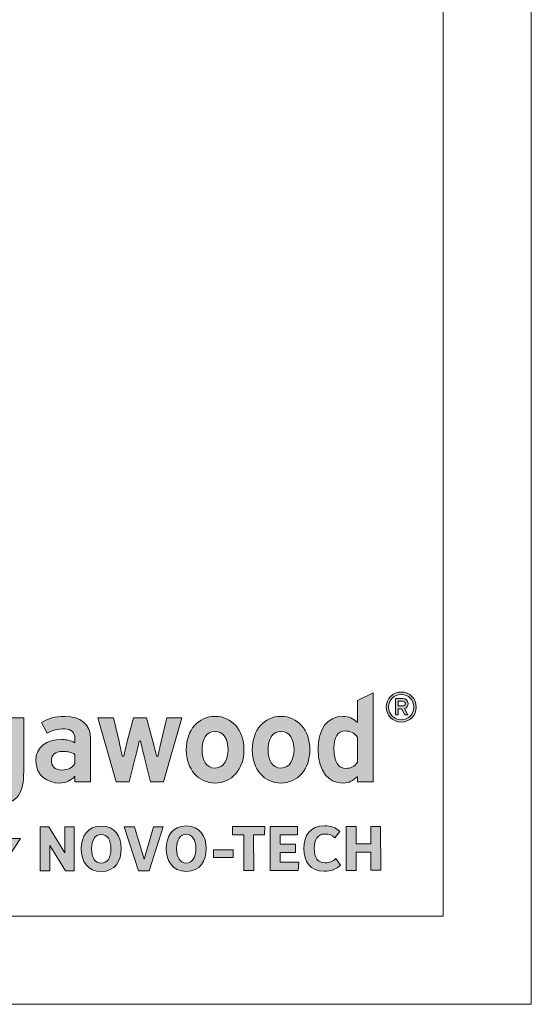
# Model space of a CAD drawing. Extents: x 330 to 1590, y 95 to 986.
# Drawn here: x 1504 to 1590, y 95 to 262 of the extents above; entities that cross this region are included whole.
import ezdxf

# ---------------------------------------------------------------- set-up
doc = ezdxf.new("R2010")
doc.units = 0
doc.header["$MEASUREMENT"] = 0
doc.layers.get('0').update_dxf_attribs({"lineweight": 0})

# ---------------------------------------------------------------- blocks, each defined once
blk = doc.blocks.new('Block_14')
at = {"transparency": 33554687}
h = blk.add_hatch(color=7, dxfattribs=at)
h.dxf.hatch_style = 2
edge = h.paths.add_edge_path()
edge.add_spline(control_points=[(1493.8, 118.88), (1494.47, 118.88), (1494.96, 119.36), (1495.27, 120.44), (1495.59, 121.56), (1495.3, 121.94), (1494.76, 121.94), (1494.42, 121.94), (1494.06, 121.8), (1493.76, 121.62), (1493.76, 121.62), (1493.06, 119.18), (1493.06, 119.18), (1493.25, 119), (1493.49, 118.88), (1493.8, 118.88)], knot_values=[0, 0, 0, 0, 1, 1, 1, 2, 2, 2, 3, 3, 3, 4, 4, 4, 5, 5, 5, 5], degree=3, periodic=0)
edge = h.paths.add_edge_path()
edge.add_spline(control_points=[(1493.29, 125.54), (1493.29, 125.54), (1494.91, 125.66), (1494.91, 125.66), (1494.91, 125.66), (1494.1, 122.81), (1494.1, 122.81), (1494.46, 123.07), (1495, 123.29), (1495.49, 123.29), (1496.89, 123.3), (1497.43, 122.17), (1496.93, 120.44), (1496.49, 118.88), (1495.29, 117.53), (1493.74, 117.53), (1493.19, 117.53), (1492.79, 117.79), (1492.59, 118.13), (1492.59, 118.13), (1492.55, 118.13), (1492.55, 118.13), (1492.55, 118.13), (1492.3, 117.65), (1492.3, 117.65), (1492.3, 117.65), (1491.04, 117.65), (1491.04, 117.65), (1491.04, 117.65), (1493.29, 125.54), (1493.29, 125.54)], knot_values=[0, 0, 0, 0, 1, 1, 1, 2, 2, 2, 3, 3, 3, 4, 4, 4, 5, 5, 5, 6, 6, 6, 7, 7, 7, 8, 8, 8, 9, 9, 9, 10, 10, 10, 10], degree=3, periodic=0)
h = blk.add_hatch(color=7, dxfattribs=at)
h.dxf.hatch_style = 2
edge = h.paths.add_edge_path()
edge.add_spline(control_points=[(1497.26, 116.75), (1497.65, 116.75), (1497.96, 116.95), (1498.27, 117.42), (1498.27, 117.42), (1498.71, 118.11), (1498.71, 118.11), (1498.71, 118.11), (1498.22, 123.17), (1498.22, 123.17), (1498.22, 123.17), (1499.88, 123.18), (1499.88, 123.18), (1499.88, 123.18), (1500.04, 119.82), (1500.04, 119.82), (1500.04, 119.82), (1502.06, 123.18), (1502.06, 123.18), (1502.06, 123.18), (1503.68, 123.18), (1503.68, 123.18), (1503.68, 123.18), (1499.53, 116.92), (1499.53, 116.92), (1499.15, 116.33), (1498.37, 115.4), (1497.01, 115.4), (1496.68, 115.4), (1496.25, 115.48), (1496.02, 115.59), (1496.02, 115.59), (1496.61, 116.86), (1496.61, 116.86), (1496.78, 116.79), (1496.97, 116.75), (1497.26, 116.75)], knot_values=[0, 0, 0, 0, 1, 1, 1, 2, 2, 2, 3, 3, 3, 4, 4, 4, 5, 5, 5, 6, 6, 6, 7, 7, 7, 8, 8, 8, 9, 9, 9, 10, 10, 10, 11, 11, 11, 12, 12, 12, 12], degree=3, periodic=0)
for points, knots in [([(1493.29, 125.54), (1493.29, 125.54), (1494.91, 125.66), (1494.91, 125.66), (1494.91, 125.66), (1494.1, 122.81), (1494.1, 122.81), (1494.46, 123.07), (1495, 123.29), (1495.49, 123.29), (1496.89, 123.3), (1497.43, 122.17), (1496.93, 120.44), (1496.49, 118.88), (1495.29, 117.53), (1493.74, 117.53), (1493.19, 117.53), (1492.79, 117.79), (1492.59, 118.13), (1492.59, 118.13), (1492.55, 118.13), (1492.55, 118.13), (1492.55, 118.13), (1492.3, 117.65), (1492.3, 117.65), (1492.3, 117.65), (1491.04, 117.65), (1491.04, 117.65), (1491.04, 117.65), (1493.29, 125.54), (1493.29, 125.54)], [0, 0, 0, 0, 1, 1, 1, 2, 2, 2, 3, 3, 3, 4, 4, 4, 5, 5, 5, 6, 6, 6, 7, 7, 7, 8, 8, 8, 9, 9, 9, 10, 10, 10, 10]), ([(1497.26, 116.75), (1497.65, 116.75), (1497.96, 116.95), (1498.27, 117.42), (1498.27, 117.42), (1498.71, 118.11), (1498.71, 118.11), (1498.71, 118.11), (1498.22, 123.17), (1498.22, 123.17), (1498.22, 123.17), (1499.88, 123.18), (1499.88, 123.18), (1499.88, 123.18), (1500.04, 119.82), (1500.04, 119.82), (1500.04, 119.82), (1502.06, 123.18), (1502.06, 123.18), (1502.06, 123.18), (1503.68, 123.18), (1503.68, 123.18), (1503.68, 123.18), (1499.53, 116.92), (1499.53, 116.92), (1499.15, 116.33), (1498.37, 115.4), (1497.01, 115.4), (1496.68, 115.4), (1496.25, 115.48), (1496.02, 115.59), (1496.02, 115.59), (1496.61, 116.86), (1496.61, 116.86), (1496.78, 116.79), (1496.97, 116.75), (1497.26, 116.75)], [0, 0, 0, 0, 1, 1, 1, 2, 2, 2, 3, 3, 3, 4, 4, 4, 5, 5, 5, 6, 6, 6, 7, 7, 7, 8, 8, 8, 9, 9, 9, 10, 10, 10, 11, 11, 11, 12, 12, 12, 12]), ([(1493.8, 118.88), (1494.47, 118.88), (1494.96, 119.36), (1495.27, 120.44), (1495.59, 121.56), (1495.3, 121.94), (1494.76, 121.94), (1494.42, 121.94), (1494.06, 121.8), (1493.76, 121.62), (1493.76, 121.62), (1493.06, 119.18), (1493.06, 119.18), (1493.25, 119), (1493.49, 118.88), (1493.8, 118.88)], [0, 0, 0, 0, 1, 1, 1, 2, 2, 2, 3, 3, 3, 4, 4, 4, 5, 5, 5, 5])]:
    blk.add_open_spline(points, degree=3, knots=knots)
blk = doc.blocks.new('Block_15')
at = {"transparency": 33554687}
h = blk.add_hatch(color=7, dxfattribs=at)
h.dxf.hatch_style = 2
edge = h.paths.add_edge_path()
edge.add_spline(control_points=[(1507, 125.13), (1507, 125.13), (1508.46, 125.13), (1508.46, 125.13), (1508.46, 125.13), (1511.18, 120.72), (1511.18, 120.72), (1511.18, 120.72), (1511.17, 125.14), (1511.17, 125.14), (1511.17, 125.14), (1512.78, 125.14), (1512.78, 125.14), (1512.78, 125.14), (1512.79, 117.68), (1512.79, 117.68), (1512.79, 117.68), (1511.33, 117.68), (1511.33, 117.68), (1511.33, 117.68), (1508.62, 121.98), (1508.62, 121.98), (1508.62, 121.98), (1508.62, 117.67), (1508.62, 117.67), (1508.62, 117.67), (1507.02, 117.67), (1507.02, 117.67), (1507.02, 117.67), (1507, 125.13), (1507, 125.13)], knot_values=[0, 0, 0, 0, 1, 1, 1, 2, 2, 2, 3, 3, 3, 4, 4, 4, 5, 5, 5, 6, 6, 6, 7, 7, 7, 8, 8, 8, 9, 9, 9, 10, 10, 10, 10], degree=3, periodic=0)
h = blk.add_hatch(color=7, dxfattribs=at)
h.dxf.hatch_style = 2
edge = h.paths.add_edge_path()
edge.add_spline(control_points=[(1519.03, 121.42), (1519.03, 122.95), (1518.41, 123.86), (1517.38, 123.86), (1516.36, 123.86), (1515.74, 122.94), (1515.75, 121.42), (1515.75, 119.89), (1516.37, 118.97), (1517.39, 118.97), (1518.41, 118.97), (1519.03, 119.89), (1519.03, 121.42)], knot_values=[0, 0, 0, 0, 1, 1, 1, 2, 2, 2, 3, 3, 3, 4, 4, 4, 4], degree=3, periodic=0)
edge = h.paths.add_edge_path()
edge.add_spline(control_points=[(1517.38, 125.27), (1519.76, 125.28), (1520.78, 123.5), (1520.79, 121.42), (1520.79, 119.37), (1519.77, 117.57), (1517.39, 117.56), (1515.02, 117.56), (1513.99, 119.36), (1513.99, 121.41), (1513.99, 123.49), (1515.01, 125.27), (1517.38, 125.27)], knot_values=[0, 0, 0, 0, 1, 1, 1, 2, 2, 2, 3, 3, 3, 4, 4, 4, 4], degree=3, periodic=0)
h = blk.add_hatch(color=7, dxfattribs=at)
h.dxf.hatch_style = 2
edge = h.paths.add_edge_path()
edge.add_spline(control_points=[(1521.29, 125.16), (1521.29, 125.16), (1523.04, 125.16), (1523.04, 125.16), (1523.04, 125.16), (1524.69, 119.65), (1524.69, 119.65), (1524.69, 119.65), (1526.24, 125.16), (1526.24, 125.16), (1526.24, 125.16), (1527.91, 125.17), (1527.91, 125.17), (1527.91, 125.17), (1525.53, 117.7), (1525.53, 117.7), (1525.53, 117.7), (1523.72, 117.7), (1523.72, 117.7), (1523.72, 117.7), (1521.29, 125.16), (1521.29, 125.16)], knot_values=[0, 0, 0, 0, 1, 1, 1, 2, 2, 2, 3, 3, 3, 4, 4, 4, 5, 5, 5, 6, 6, 6, 7, 7, 7, 7], degree=3, periodic=0)
h = blk.add_hatch(color=7, dxfattribs=at)
h.dxf.hatch_style = 2
edge = h.paths.add_edge_path()
edge.add_spline(control_points=[(1533.47, 121.45), (1533.47, 122.97), (1532.85, 123.89), (1531.83, 123.89), (1530.8, 123.89), (1530.19, 122.97), (1530.19, 121.44), (1530.19, 119.91), (1530.81, 119), (1531.83, 119), (1532.86, 119), (1533.47, 119.92), (1533.47, 121.45)], knot_values=[0, 0, 0, 0, 1, 1, 1, 2, 2, 2, 3, 3, 3, 4, 4, 4, 4], degree=3, periodic=0)
edge = h.paths.add_edge_path()
edge.add_spline(control_points=[(1531.82, 125.3), (1534.2, 125.3), (1535.22, 123.53), (1535.23, 121.45), (1535.23, 119.39), (1534.21, 117.59), (1531.84, 117.59), (1529.46, 117.58), (1528.44, 119.38), (1528.43, 121.44), (1528.43, 123.51), (1529.45, 125.3), (1531.82, 125.3)], knot_values=[0, 0, 0, 0, 1, 1, 1, 2, 2, 2, 3, 3, 3, 4, 4, 4, 4], degree=3, periodic=0)
h = blk.add_hatch(color=7, dxfattribs=at)
h.dxf.hatch_style = 2
edge = h.paths.add_edge_path()
edge.add_spline(control_points=[(1541.62, 123.78), (1541.62, 123.78), (1539.68, 123.78), (1539.68, 123.78), (1539.68, 123.78), (1539.68, 125.19), (1539.68, 125.19), (1539.68, 125.19), (1545.22, 125.2), (1545.22, 125.2), (1545.22, 125.2), (1545.12, 123.79), (1545.12, 123.79), (1545.12, 123.79), (1543.29, 123.78), (1543.29, 123.78), (1543.29, 123.78), (1543.3, 117.73), (1543.3, 117.73), (1543.3, 117.73), (1541.63, 117.73), (1541.63, 117.73), (1541.63, 117.73), (1541.62, 123.78), (1541.62, 123.78)], knot_values=[0, 0, 0, 0, 1, 1, 1, 2, 2, 2, 3, 3, 3, 4, 4, 4, 5, 5, 5, 6, 6, 6, 7, 7, 7, 8, 8, 8, 8], degree=3, periodic=0)
h = blk.add_hatch(color=7, dxfattribs=at)
h.dxf.hatch_style = 2
edge = h.paths.add_edge_path()
edge.add_spline(control_points=[(1546.1, 125.2), (1546.1, 125.2), (1550.75, 125.21), (1550.75, 125.21), (1550.75, 125.21), (1550.76, 123.79), (1550.76, 123.79), (1550.76, 123.79), (1547.78, 123.79), (1547.78, 123.79), (1547.78, 123.79), (1547.79, 122.19), (1547.79, 122.19), (1547.79, 122.19), (1550.4, 122.2), (1550.4, 122.2), (1550.4, 122.2), (1550.41, 120.81), (1550.41, 120.81), (1550.41, 120.81), (1547.79, 120.81), (1547.79, 120.81), (1547.79, 120.81), (1547.79, 119.15), (1547.79, 119.15), (1547.79, 119.15), (1550.95, 119.16), (1550.95, 119.16), (1550.95, 119.16), (1550.85, 117.75), (1550.85, 117.75), (1550.85, 117.75), (1546.12, 117.74), (1546.12, 117.74), (1546.12, 117.74), (1546.1, 125.2), (1546.1, 125.2)], knot_values=[0, 0, 0, 0, 1, 1, 1, 2, 2, 2, 3, 3, 3, 4, 4, 4, 5, 5, 5, 6, 6, 6, 7, 7, 7, 8, 8, 8, 9, 9, 9, 10, 10, 10, 11, 11, 11, 12, 12, 12, 12], degree=3, periodic=0)
h = blk.add_hatch(color=7, dxfattribs=at)
h.dxf.hatch_style = 2
edge = h.paths.add_edge_path()
edge.add_spline(control_points=[(1555.36, 125.34), (1556.39, 125.34), (1557.25, 125.01), (1557.94, 124.37), (1557.94, 124.37), (1557.11, 123.3), (1557.11, 123.3), (1556.61, 123.72), (1556.12, 123.93), (1555.46, 123.93), (1554.22, 123.93), (1553.59, 123.08), (1553.6, 121.48), (1553.6, 119.89), (1554.19, 119.04), (1555.46, 119.04), (1556.17, 119.04), (1556.75, 119.29), (1557.27, 119.75), (1557.27, 119.75), (1558.07, 118.65), (1558.07, 118.65), (1557.31, 117.92), (1556.39, 117.63), (1555.29, 117.63), (1552.88, 117.62), (1551.84, 119.23), (1551.84, 121.47), (1551.84, 123.67), (1552.9, 125.34), (1555.36, 125.34)], knot_values=[0, 0, 0, 0, 1, 1, 1, 2, 2, 2, 3, 3, 3, 4, 4, 4, 5, 5, 5, 6, 6, 6, 7, 7, 7, 8, 8, 8, 9, 9, 9, 10, 10, 10, 10], degree=3, periodic=0)
h = blk.add_hatch(color=7, dxfattribs=at)
h.dxf.hatch_style = 2
edge = h.paths.add_edge_path()
edge.add_spline(control_points=[(1559.03, 125.22), (1559.03, 125.22), (1560.71, 125.22), (1560.71, 125.22), (1560.71, 125.22), (1560.71, 122.27), (1560.71, 122.27), (1560.71, 122.27), (1563.2, 122.28), (1563.2, 122.28), (1563.2, 122.28), (1563.2, 125.23), (1563.2, 125.23), (1563.2, 125.23), (1564.87, 125.23), (1564.87, 125.23), (1564.87, 125.23), (1564.89, 117.77), (1564.89, 117.77), (1564.89, 117.77), (1563.21, 117.77), (1563.21, 117.77), (1563.21, 117.77), (1563.21, 120.87), (1563.21, 120.87), (1563.21, 120.87), (1560.71, 120.86), (1560.71, 120.86), (1560.71, 120.86), (1560.72, 117.76), (1560.72, 117.76), (1560.72, 117.76), (1559.04, 117.76), (1559.04, 117.76), (1559.04, 117.76), (1559.03, 125.22), (1559.03, 125.22)], knot_values=[0, 0, 0, 0, 1, 1, 1, 2, 2, 2, 3, 3, 3, 4, 4, 4, 5, 5, 5, 6, 6, 6, 7, 7, 7, 8, 8, 8, 9, 9, 9, 10, 10, 10, 11, 11, 11, 12, 12, 12, 12], degree=3, periodic=0)
h = blk.add_hatch(color=7, dxfattribs=at)
h.dxf.hatch_style = 2
edge = h.paths.add_edge_path()
edge.add_spline(control_points=[(1536.48, 121.27), (1536.48, 121.27), (1539.83, 121.27), (1539.83, 121.27), (1539.83, 121.27), (1539.83, 119.95), (1539.83, 119.95), (1539.83, 119.95), (1536.48, 119.95), (1536.48, 119.95), (1536.48, 119.95), (1536.48, 121.27), (1536.48, 121.27)], knot_values=[0, 0, 0, 0, 1, 1, 1, 2, 2, 2, 3, 3, 3, 4, 4, 4, 4], degree=3, periodic=0)
for points, knots in [([(1507, 125.13), (1507, 125.13), (1508.46, 125.13), (1508.46, 125.13), (1508.46, 125.13), (1511.18, 120.72), (1511.18, 120.72), (1511.18, 120.72), (1511.17, 125.14), (1511.17, 125.14), (1511.17, 125.14), (1512.78, 125.14), (1512.78, 125.14), (1512.78, 125.14), (1512.79, 117.68), (1512.79, 117.68), (1512.79, 117.68), (1511.33, 117.68), (1511.33, 117.68), (1511.33, 117.68), (1508.62, 121.98), (1508.62, 121.98), (1508.62, 121.98), (1508.62, 117.67), (1508.62, 117.67), (1508.62, 117.67), (1507.02, 117.67), (1507.02, 117.67), (1507.02, 117.67), (1507, 125.13), (1507, 125.13)], [0, 0, 0, 0, 1, 1, 1, 2, 2, 2, 3, 3, 3, 4, 4, 4, 5, 5, 5, 6, 6, 6, 7, 7, 7, 8, 8, 8, 9, 9, 9, 10, 10, 10, 10]), ([(1517.38, 125.27), (1519.76, 125.28), (1520.78, 123.5), (1520.79, 121.42), (1520.79, 119.37), (1519.77, 117.57), (1517.39, 117.56), (1515.02, 117.56), (1513.99, 119.36), (1513.99, 121.41), (1513.99, 123.49), (1515.01, 125.27), (1517.38, 125.27)], [0, 0, 0, 0, 1, 1, 1, 2, 2, 2, 3, 3, 3, 4, 4, 4, 4]), ([(1519.03, 121.42), (1519.03, 122.95), (1518.41, 123.86), (1517.38, 123.86), (1516.36, 123.86), (1515.74, 122.94), (1515.75, 121.42), (1515.75, 119.89), (1516.37, 118.97), (1517.39, 118.97), (1518.41, 118.97), (1519.03, 119.89), (1519.03, 121.42)], [0, 0, 0, 0, 1, 1, 1, 2, 2, 2, 3, 3, 3, 4, 4, 4, 4]), ([(1521.29, 125.16), (1521.29, 125.16), (1523.04, 125.16), (1523.04, 125.16), (1523.04, 125.16), (1524.69, 119.65), (1524.69, 119.65), (1524.69, 119.65), (1526.24, 125.16), (1526.24, 125.16), (1526.24, 125.16), (1527.91, 125.17), (1527.91, 125.17), (1527.91, 125.17), (1525.53, 117.7), (1525.53, 117.7), (1525.53, 117.7), (1523.72, 117.7), (1523.72, 117.7), (1523.72, 117.7), (1521.29, 125.16), (1521.29, 125.16)], [0, 0, 0, 0, 1, 1, 1, 2, 2, 2, 3, 3, 3, 4, 4, 4, 5, 5, 5, 6, 6, 6, 7, 7, 7, 7]), ([(1531.82, 125.3), (1534.2, 125.3), (1535.22, 123.53), (1535.23, 121.45), (1535.23, 119.39), (1534.21, 117.59), (1531.84, 117.59), (1529.46, 117.58), (1528.44, 119.38), (1528.43, 121.44), (1528.43, 123.51), (1529.45, 125.3), (1531.82, 125.3)], [0, 0, 0, 0, 1, 1, 1, 2, 2, 2, 3, 3, 3, 4, 4, 4, 4]), ([(1533.47, 121.45), (1533.47, 122.97), (1532.85, 123.89), (1531.83, 123.89), (1530.8, 123.89), (1530.19, 122.97), (1530.19, 121.44), (1530.19, 119.91), (1530.81, 119), (1531.83, 119), (1532.86, 119), (1533.47, 119.92), (1533.47, 121.45)], [0, 0, 0, 0, 1, 1, 1, 2, 2, 2, 3, 3, 3, 4, 4, 4, 4]), ([(1541.62, 123.78), (1541.62, 123.78), (1539.68, 123.78), (1539.68, 123.78), (1539.68, 123.78), (1539.68, 125.19), (1539.68, 125.19), (1539.68, 125.19), (1545.22, 125.2), (1545.22, 125.2), (1545.22, 125.2), (1545.12, 123.79), (1545.12, 123.79), (1545.12, 123.79), (1543.29, 123.78), (1543.29, 123.78), (1543.29, 123.78), (1543.3, 117.73), (1543.3, 117.73), (1543.3, 117.73), (1541.63, 117.73), (1541.63, 117.73), (1541.63, 117.73), (1541.62, 123.78), (1541.62, 123.78)], [0, 0, 0, 0, 1, 1, 1, 2, 2, 2, 3, 3, 3, 4, 4, 4, 5, 5, 5, 6, 6, 6, 7, 7, 7, 8, 8, 8, 8]), ([(1546.1, 125.2), (1546.1, 125.2), (1550.75, 125.21), (1550.75, 125.21), (1550.75, 125.21), (1550.76, 123.79), (1550.76, 123.79), (1550.76, 123.79), (1547.78, 123.79), (1547.78, 123.79), (1547.78, 123.79), (1547.79, 122.19), (1547.79, 122.19), (1547.79, 122.19), (1550.4, 122.2), (1550.4, 122.2), (1550.4, 122.2), (1550.41, 120.81), (1550.41, 120.81), (1550.41, 120.81), (1547.79, 120.81), (1547.79, 120.81), (1547.79, 120.81), (1547.79, 119.15), (1547.79, 119.15), (1547.79, 119.15), (1550.95, 119.16), (1550.95, 119.16), (1550.95, 119.16), (1550.85, 117.75), (1550.85, 117.75), (1550.85, 117.75), (1546.12, 117.74), (1546.12, 117.74), (1546.12, 117.74), (1546.1, 125.2), (1546.1, 125.2)], [0, 0, 0, 0, 1, 1, 1, 2, 2, 2, 3, 3, 3, 4, 4, 4, 5, 5, 5, 6, 6, 6, 7, 7, 7, 8, 8, 8, 9, 9, 9, 10, 10, 10, 11, 11, 11, 12, 12, 12, 12]), ([(1555.36, 125.34), (1556.39, 125.34), (1557.25, 125.01), (1557.94, 124.37), (1557.94, 124.37), (1557.11, 123.3), (1557.11, 123.3), (1556.61, 123.72), (1556.12, 123.93), (1555.46, 123.93), (1554.22, 123.93), (1553.59, 123.08), (1553.6, 121.48), (1553.6, 119.89), (1554.19, 119.04), (1555.46, 119.04), (1556.17, 119.04), (1556.75, 119.29), (1557.27, 119.75), (1557.27, 119.75), (1558.07, 118.65), (1558.07, 118.65), (1557.31, 117.92), (1556.39, 117.63), (1555.29, 117.63), (1552.88, 117.62), (1551.84, 119.23), (1551.84, 121.47), (1551.84, 123.67), (1552.9, 125.34), (1555.36, 125.34)], [0, 0, 0, 0, 1, 1, 1, 2, 2, 2, 3, 3, 3, 4, 4, 4, 5, 5, 5, 6, 6, 6, 7, 7, 7, 8, 8, 8, 9, 9, 9, 10, 10, 10, 10]), ([(1559.03, 125.22), (1559.03, 125.22), (1560.71, 125.22), (1560.71, 125.22), (1560.71, 125.22), (1560.71, 122.27), (1560.71, 122.27), (1560.71, 122.27), (1563.2, 122.28), (1563.2, 122.28), (1563.2, 122.28), (1563.2, 125.23), (1563.2, 125.23), (1563.2, 125.23), (1564.87, 125.23), (1564.87, 125.23), (1564.87, 125.23), (1564.89, 117.77), (1564.89, 117.77), (1564.89, 117.77), (1563.21, 117.77), (1563.21, 117.77), (1563.21, 117.77), (1563.21, 120.87), (1563.21, 120.87), (1563.21, 120.87), (1560.71, 120.86), (1560.71, 120.86), (1560.71, 120.86), (1560.72, 117.76), (1560.72, 117.76), (1560.72, 117.76), (1559.04, 117.76), (1559.04, 117.76), (1559.04, 117.76), (1559.03, 125.22), (1559.03, 125.22)], [0, 0, 0, 0, 1, 1, 1, 2, 2, 2, 3, 3, 3, 4, 4, 4, 5, 5, 5, 6, 6, 6, 7, 7, 7, 8, 8, 8, 9, 9, 9, 10, 10, 10, 11, 11, 11, 12, 12, 12, 12]), ([(1536.48, 121.27), (1536.48, 121.27), (1539.83, 121.27), (1539.83, 121.27), (1539.83, 121.27), (1539.83, 119.95), (1539.83, 119.95), (1539.83, 119.95), (1536.48, 119.95), (1536.48, 119.95), (1536.48, 119.95), (1536.48, 121.27), (1536.48, 121.27)], [0, 0, 0, 0, 1, 1, 1, 2, 2, 2, 3, 3, 3, 4, 4, 4, 4])]:
    blk.add_open_spline(points, degree=3, knots=knots)
blk = doc.blocks.new('Block_13')
at = {"transparency": 33554687}
h = blk.add_hatch(color=7, dxfattribs=at)
edge = h.paths.add_edge_path()
edge.add_spline(control_points=[(1563.59, 147.94), (1563.59, 147.94), (1560.94, 146.61), (1560.94, 146.61), (1560.94, 146.61), (1560.94, 142.88), (1560.94, 142.88), (1560.21, 143.55), (1559.48, 143.93), (1558.45, 143.93), (1555.8, 143.93), (1554.26, 141.7), (1554.26, 138.4), (1554.26, 134.29), (1556.17, 132.6), (1558.45, 132.6), (1559.53, 132.6), (1560.18, 133.02), (1560.94, 133.7), (1560.94, 133.7), (1560.94, 132.83), (1560.94, 132.83), (1560.94, 132.83), (1563.59, 132.83), (1563.59, 132.83), (1563.59, 132.83), (1563.59, 147.94), (1563.59, 147.94), (1563.59, 147.94), (1563.59, 147.94), (1563.59, 147.94), (1563.59, 147.94), (1563.59, 147.94), (1563.59, 147.94)], knot_values=[0, 0, 0, 0, 1, 1, 1, 2, 2, 2, 3, 3, 3, 4, 4, 4, 5, 5, 5, 6, 6, 6, 7, 7, 7, 8, 8, 8, 9, 9, 9, 10, 10, 10, 11, 11, 11, 11], degree=3, periodic=0)
edge = h.paths.add_edge_path()
edge.add_spline(control_points=[(1559, 135.08), (1557.73, 135.08), (1556.95, 136.16), (1556.95, 138.46), (1556.95, 140.34), (1557.57, 141.45), (1558.83, 141.45), (1559.71, 141.45), (1560.43, 141.11), (1560.94, 140.4), (1560.94, 140.4), (1560.94, 136.1), (1560.94, 136.1), (1560.42, 135.42), (1559.91, 135.08), (1559, 135.08), (1559, 135.08), (1559, 135.08), (1559, 135.08), (1559, 135.08), (1559, 135.08), (1559, 135.08)], knot_values=[0, 0, 0, 0, 1, 1, 1, 2, 2, 2, 3, 3, 3, 4, 4, 4, 5, 5, 5, 6, 6, 6, 7, 7, 7, 7], degree=3, periodic=0)
h = blk.add_hatch(color=7, dxfattribs=at)
edge = h.paths.add_edge_path()
edge.add_spline(control_points=[(1569.07, 146.09), (1569.07, 145.81), (1568.88, 145.69), (1568.63, 145.69), (1568.63, 145.69), (1567.89, 145.69), (1567.89, 145.69), (1567.89, 145.69), (1567.89, 146.48), (1567.89, 146.48), (1567.89, 146.48), (1568.63, 146.48), (1568.63, 146.48), (1568.88, 146.48), (1569.07, 146.35), (1569.07, 146.09), (1569.07, 146.09), (1569.07, 146.09), (1569.07, 146.09), (1569.07, 146.09), (1569.07, 146.09), (1569.07, 146.09)], knot_values=[0, 0, 0, 0, 1, 1, 1, 2, 2, 2, 3, 3, 3, 4, 4, 4, 5, 5, 5, 6, 6, 6, 7, 7, 7, 7], degree=3, periodic=0)
edge = h.paths.add_edge_path()
edge.add_spline(control_points=[(1569.55, 146.1), (1569.55, 146.68), (1569.14, 146.94), (1568.64, 146.94), (1568.64, 146.94), (1567.42, 146.94), (1567.42, 146.94), (1567.42, 146.94), (1567.42, 144.16), (1567.42, 144.16), (1567.42, 144.16), (1567.89, 144.16), (1567.89, 144.16), (1567.89, 144.16), (1567.89, 145.23), (1567.89, 145.23), (1567.89, 145.23), (1568.43, 145.23), (1568.43, 145.23), (1568.43, 145.23), (1568.97, 144.16), (1568.97, 144.16), (1568.97, 144.16), (1569.53, 144.16), (1569.53, 144.16), (1569.53, 144.16), (1568.96, 145.28), (1568.96, 145.28), (1569.32, 145.39), (1569.55, 145.66), (1569.55, 146.1), (1569.55, 146.1), (1569.55, 146.1), (1569.55, 146.1), (1569.55, 146.1), (1569.55, 146.1), (1569.55, 146.1)], knot_values=[0, 0, 0, 0, 1, 1, 1, 2, 2, 2, 3, 3, 3, 4, 4, 4, 5, 5, 5, 6, 6, 6, 7, 7, 7, 8, 8, 8, 9, 9, 9, 10, 10, 10, 11, 11, 11, 12, 12, 12, 12], degree=3, periodic=0)
edge = h.paths.add_edge_path()
edge.add_spline(control_points=[(1570.53, 145.5), (1570.53, 144.28), (1569.6, 143.36), (1568.39, 143.36), (1567.17, 143.36), (1566.24, 144.28), (1566.24, 145.5), (1566.24, 146.72), (1567.17, 147.65), (1568.39, 147.65), (1569.6, 147.65), (1570.53, 146.72), (1570.53, 145.5), (1570.53, 145.5), (1570.53, 145.5), (1570.53, 145.5), (1570.53, 145.5), (1570.53, 145.5), (1570.53, 145.5)], knot_values=[0, 0, 0, 0, 1, 1, 1, 2, 2, 2, 3, 3, 3, 4, 4, 4, 5, 5, 5, 6, 6, 6, 6], degree=3, periodic=0)
edge = h.paths.add_edge_path()
edge.add_spline(control_points=[(1570.94, 145.5), (1570.94, 146.95), (1569.84, 148.06), (1568.39, 148.06), (1566.94, 148.06), (1565.83, 146.95), (1565.83, 145.5), (1565.83, 144.05), (1566.94, 142.95), (1568.39, 142.95), (1569.84, 142.95), (1570.94, 144.05), (1570.94, 145.5), (1570.94, 145.5), (1570.94, 145.5), (1570.94, 145.5), (1570.94, 145.5), (1570.94, 145.5), (1570.94, 145.5)], knot_values=[0, 0, 0, 0, 1, 1, 1, 2, 2, 2, 3, 3, 3, 4, 4, 4, 5, 5, 5, 6, 6, 6, 6], degree=3, periodic=0)
h = blk.add_hatch(color=7, dxfattribs=at)
edge = h.paths.add_edge_path()
edge.add_spline(control_points=[(1504.2, 143.69), (1504.2, 143.69), (1501.55, 143.69), (1501.55, 143.69), (1501.55, 143.69), (1501.55, 142.88), (1501.55, 142.88), (1500.81, 143.55), (1500.09, 143.93), (1499.05, 143.93), (1496.4, 143.93), (1494.86, 141.7), (1494.86, 138.4), (1494.86, 134.29), (1496.78, 132.6), (1499.05, 132.6), (1500.14, 132.6), (1500.78, 133.02), (1501.55, 133.7), (1501.55, 133.7), (1501.55, 133.39), (1501.55, 133.39), (1501.55, 131.62), (1500.88, 131.02), (1498.71, 130.69), (1498.71, 130.69), (1499.62, 128.74), (1499.62, 128.74), (1503.35, 129.18), (1504.2, 130.98), (1504.2, 134.58), (1504.2, 134.58), (1504.2, 143.69), (1504.2, 143.69), (1504.2, 143.69), (1504.2, 143.69), (1504.2, 143.69), (1504.2, 143.69), (1504.2, 143.69), (1504.2, 143.69)], knot_values=[0, 0, 0, 0, 1, 1, 1, 2, 2, 2, 3, 3, 3, 4, 4, 4, 5, 5, 5, 6, 6, 6, 7, 7, 7, 8, 8, 8, 9, 9, 9, 10, 10, 10, 11, 11, 11, 12, 12, 12, 13, 13, 13, 13], degree=3, periodic=0)
edge = h.paths.add_edge_path()
edge.add_spline(control_points=[(1499.6, 135.08), (1498.33, 135.08), (1497.55, 136.16), (1497.55, 138.46), (1497.55, 140.34), (1498.18, 141.45), (1499.43, 141.45), (1500.31, 141.45), (1501.03, 141.11), (1501.55, 140.4), (1501.55, 140.4), (1501.55, 136.1), (1501.55, 136.1), (1501.02, 135.42), (1500.51, 135.08), (1499.6, 135.08), (1499.6, 135.08), (1499.6, 135.08), (1499.6, 135.08), (1499.6, 135.08), (1499.6, 135.08), (1499.6, 135.08)], knot_values=[0, 0, 0, 0, 1, 1, 1, 2, 2, 2, 3, 3, 3, 4, 4, 4, 5, 5, 5, 6, 6, 6, 7, 7, 7, 7], degree=3, periodic=0)
h = blk.add_hatch(color=7, dxfattribs=at)
edge = h.paths.add_edge_path()
edge.add_spline(control_points=[(1515.57, 140.16), (1515.57, 142.57), (1513.83, 143.93), (1511.19, 143.93), (1509.47, 143.93), (1508.42, 143.58), (1507.2, 142.89), (1507.2, 142.89), (1508.19, 141.09), (1508.19, 141.09), (1509.17, 141.6), (1509.88, 141.79), (1511.19, 141.79), (1512.32, 141.79), (1512.92, 141.09), (1512.92, 140.22), (1512.92, 140.22), (1512.92, 139.45), (1512.92, 139.45), (1512.13, 139.84), (1511.55, 139.98), (1510.64, 139.98), (1508.15, 139.98), (1506.26, 138.78), (1506.26, 136.42), (1506.26, 133.83), (1508.25, 132.6), (1510.28, 132.6), (1511.39, 132.6), (1512.18, 133.01), (1512.92, 133.78), (1512.92, 133.78), (1512.92, 132.83), (1512.92, 132.83), (1512.92, 132.83), (1515.57, 132.83), (1515.57, 132.83), (1515.57, 132.83), (1515.57, 140.16), (1515.57, 140.16), (1515.57, 140.16), (1515.57, 140.16), (1515.57, 140.16), (1515.57, 140.16), (1515.57, 140.16), (1515.57, 140.16)], knot_values=[0, 0, 0, 0, 1, 1, 1, 2, 2, 2, 3, 3, 3, 4, 4, 4, 5, 5, 5, 6, 6, 6, 7, 7, 7, 8, 8, 8, 9, 9, 9, 10, 10, 10, 11, 11, 11, 12, 12, 12, 13, 13, 13, 14, 14, 14, 15, 15, 15, 15], degree=3, periodic=0)
edge = h.paths.add_edge_path()
edge.add_spline(control_points=[(1510.74, 134.8), (1509.41, 134.8), (1508.91, 135.57), (1508.91, 136.42), (1508.91, 137.42), (1509.59, 137.97), (1510.74, 137.97), (1511.62, 137.97), (1512.19, 137.89), (1512.92, 137.44), (1512.92, 137.44), (1512.92, 135.92), (1512.92, 135.92), (1512.48, 135.18), (1511.58, 134.8), (1510.74, 134.8), (1510.74, 134.8), (1510.74, 134.8), (1510.74, 134.8), (1510.74, 134.8), (1510.74, 134.8), (1510.74, 134.8)], knot_values=[0, 0, 0, 0, 1, 1, 1, 2, 2, 2, 3, 3, 3, 4, 4, 4, 5, 5, 5, 6, 6, 6, 7, 7, 7, 7], degree=3, periodic=0)
h = blk.add_hatch(color=7, dxfattribs=at)
edge = h.paths.add_edge_path()
edge.add_spline(control_points=[(1536.73, 143.93), (1533.92, 143.93), (1531.84, 141.61), (1531.84, 138.25), (1531.84, 134.89), (1533.92, 132.6), (1536.73, 132.6), (1539.54, 132.6), (1541.64, 134.89), (1541.64, 138.25), (1541.64, 141.61), (1539.54, 143.93), (1536.73, 143.93), (1536.73, 143.93), (1536.73, 143.93), (1536.73, 143.93), (1536.73, 143.93), (1536.73, 143.93), (1536.73, 143.93)], knot_values=[0, 0, 0, 0, 1, 1, 1, 2, 2, 2, 3, 3, 3, 4, 4, 4, 5, 5, 5, 6, 6, 6, 6], degree=3, periodic=0)
edge = h.paths.add_edge_path()
edge.add_spline(control_points=[(1536.73, 135.14), (1535.2, 135.14), (1534.53, 136.52), (1534.53, 138.25), (1534.53, 139.98), (1535.2, 141.38), (1536.73, 141.38), (1538.26, 141.38), (1538.95, 139.96), (1538.95, 138.25), (1538.95, 136.69), (1538.26, 135.14), (1536.73, 135.14), (1536.73, 135.14), (1536.73, 135.14), (1536.73, 135.14), (1536.73, 135.14), (1536.73, 135.14), (1536.73, 135.14)], knot_values=[0, 0, 0, 0, 1, 1, 1, 2, 2, 2, 3, 3, 3, 4, 4, 4, 5, 5, 5, 6, 6, 6, 6], degree=3, periodic=0)
h = blk.add_hatch(color=7, dxfattribs=at)
edge = h.paths.add_edge_path()
edge.add_spline(control_points=[(1547.94, 143.93), (1545.12, 143.93), (1543.05, 141.61), (1543.05, 138.25), (1543.05, 134.89), (1545.12, 132.6), (1547.94, 132.6), (1550.75, 132.6), (1552.85, 134.89), (1552.85, 138.25), (1552.85, 141.61), (1550.75, 143.93), (1547.94, 143.93), (1547.94, 143.93), (1547.94, 143.93), (1547.94, 143.93), (1547.94, 143.93), (1547.94, 143.93), (1547.94, 143.93)], knot_values=[0, 0, 0, 0, 1, 1, 1, 2, 2, 2, 3, 3, 3, 4, 4, 4, 5, 5, 5, 6, 6, 6, 6], degree=3, periodic=0)
edge = h.paths.add_edge_path()
edge.add_spline(control_points=[(1547.94, 135.14), (1546.41, 135.14), (1545.74, 136.52), (1545.74, 138.25), (1545.74, 139.98), (1546.41, 141.38), (1547.94, 141.38), (1549.47, 141.38), (1550.16, 139.96), (1550.16, 138.25), (1550.16, 136.69), (1549.47, 135.14), (1547.94, 135.14), (1547.94, 135.14), (1547.94, 135.14), (1547.94, 135.14), (1547.94, 135.14), (1547.94, 135.14), (1547.94, 135.14)], knot_values=[0, 0, 0, 0, 1, 1, 1, 2, 2, 2, 3, 3, 3, 4, 4, 4, 5, 5, 5, 6, 6, 6, 6], degree=3, periodic=0)
h = blk.add_hatch(color=7, dxfattribs=at)
h.dxf.hatch_style = 2
edge = h.paths.add_edge_path()
edge.add_spline(control_points=[(1528.52, 143.69), (1528.52, 143.69), (1527.57, 139.68), (1527.57, 139.68), (1527.38, 138.84), (1527.12, 137.67), (1527.04, 137.15), (1527.04, 137.15), (1526.76, 137.15), (1526.76, 137.15), (1526.68, 137.7), (1526.4, 138.81), (1526.17, 139.68), (1526.17, 139.68), (1525.09, 143.69), (1525.09, 143.69), (1525.09, 143.69), (1522.89, 143.69), (1522.89, 143.69), (1522.89, 143.69), (1521.81, 139.68), (1521.81, 139.68), (1521.58, 138.81), (1521.31, 137.7), (1521.22, 137.15), (1521.22, 137.15), (1520.95, 137.15), (1520.95, 137.15), (1520.86, 137.67), (1520.61, 138.84), (1520.42, 139.68), (1520.42, 139.68), (1519.47, 143.69), (1519.47, 143.69), (1519.47, 143.69), (1516.79, 143.69), (1516.79, 143.69), (1516.79, 143.69), (1519.91, 132.83), (1519.91, 132.83), (1519.91, 132.83), (1522.14, 132.83), (1522.14, 132.83), (1522.14, 132.83), (1523.22, 137.1), (1523.22, 137.1), (1523.43, 137.96), (1523.73, 139.19), (1523.81, 139.72), (1523.81, 139.72), (1524.09, 139.72), (1524.09, 139.72), (1524.17, 139.19), (1524.47, 137.96), (1524.68, 137.1), (1524.68, 137.1), (1525.76, 132.83), (1525.76, 132.83), (1525.76, 132.83), (1527.98, 132.83), (1527.98, 132.83), (1527.98, 132.83), (1531.11, 143.69), (1531.11, 143.69), (1531.11, 143.69), (1528.52, 143.69), (1528.52, 143.69), (1528.52, 143.69), (1528.52, 143.69), (1528.52, 143.69), (1528.52, 143.69), (1528.52, 143.69), (1528.52, 143.69)], knot_values=[0, 0, 0, 0, 1, 1, 1, 2, 2, 2, 3, 3, 3, 4, 4, 4, 5, 5, 5, 6, 6, 6, 7, 7, 7, 8, 8, 8, 9, 9, 9, 10, 10, 10, 11, 11, 11, 12, 12, 12, 13, 13, 13, 14, 14, 14, 15, 15, 15, 16, 16, 16, 17, 17, 17, 18, 18, 18, 19, 19, 19, 20, 20, 20, 21, 21, 21, 22, 22, 22, 23, 23, 23, 24, 24, 24, 24], degree=3, periodic=0)
for points, knots in [([(1563.59, 147.94), (1563.59, 147.94), (1560.94, 146.61), (1560.94, 146.61), (1560.94, 146.61), (1560.94, 142.88), (1560.94, 142.88), (1560.21, 143.55), (1559.48, 143.93), (1558.45, 143.93), (1555.8, 143.93), (1554.26, 141.7), (1554.26, 138.4), (1554.26, 134.29), (1556.17, 132.6), (1558.45, 132.6), (1559.53, 132.6), (1560.18, 133.02), (1560.94, 133.7), (1560.94, 133.7), (1560.94, 132.83), (1560.94, 132.83), (1560.94, 132.83), (1563.59, 132.83), (1563.59, 132.83), (1563.59, 132.83), (1563.59, 147.94), (1563.59, 147.94), (1563.59, 147.94), (1563.59, 147.94), (1563.59, 147.94), (1563.59, 147.94), (1563.59, 147.94), (1563.59, 147.94)], [0, 0, 0, 0, 1, 1, 1, 2, 2, 2, 3, 3, 3, 4, 4, 4, 5, 5, 5, 6, 6, 6, 7, 7, 7, 8, 8, 8, 9, 9, 9, 10, 10, 10, 11, 11, 11, 11]), ([(1570.94, 145.5), (1570.94, 146.95), (1569.84, 148.06), (1568.39, 148.06), (1566.94, 148.06), (1565.83, 146.95), (1565.83, 145.5), (1565.83, 144.05), (1566.94, 142.95), (1568.39, 142.95), (1569.84, 142.95), (1570.94, 144.05), (1570.94, 145.5), (1570.94, 145.5), (1570.94, 145.5), (1570.94, 145.5), (1570.94, 145.5), (1570.94, 145.5), (1570.94, 145.5)], [0, 0, 0, 0, 1, 1, 1, 2, 2, 2, 3, 3, 3, 4, 4, 4, 5, 5, 5, 6, 6, 6, 6]), ([(1570.53, 145.5), (1570.53, 144.28), (1569.6, 143.36), (1568.39, 143.36), (1567.17, 143.36), (1566.24, 144.28), (1566.24, 145.5), (1566.24, 146.72), (1567.17, 147.65), (1568.39, 147.65), (1569.6, 147.65), (1570.53, 146.72), (1570.53, 145.5), (1570.53, 145.5), (1570.53, 145.5), (1570.53, 145.5), (1570.53, 145.5), (1570.53, 145.5), (1570.53, 145.5)], [0, 0, 0, 0, 1, 1, 1, 2, 2, 2, 3, 3, 3, 4, 4, 4, 5, 5, 5, 6, 6, 6, 6]), ([(1569.55, 146.1), (1569.55, 146.68), (1569.14, 146.94), (1568.64, 146.94), (1568.64, 146.94), (1567.42, 146.94), (1567.42, 146.94), (1567.42, 146.94), (1567.42, 144.16), (1567.42, 144.16), (1567.42, 144.16), (1567.89, 144.16), (1567.89, 144.16), (1567.89, 144.16), (1567.89, 145.23), (1567.89, 145.23), (1567.89, 145.23), (1568.43, 145.23), (1568.43, 145.23), (1568.43, 145.23), (1568.97, 144.16), (1568.97, 144.16), (1568.97, 144.16), (1569.53, 144.16), (1569.53, 144.16), (1569.53, 144.16), (1568.96, 145.28), (1568.96, 145.28), (1569.32, 145.39), (1569.55, 145.66), (1569.55, 146.1), (1569.55, 146.1), (1569.55, 146.1), (1569.55, 146.1), (1569.55, 146.1), (1569.55, 146.1), (1569.55, 146.1)], [0, 0, 0, 0, 1, 1, 1, 2, 2, 2, 3, 3, 3, 4, 4, 4, 5, 5, 5, 6, 6, 6, 7, 7, 7, 8, 8, 8, 9, 9, 9, 10, 10, 10, 11, 11, 11, 12, 12, 12, 12]), ([(1569.07, 146.09), (1569.07, 145.81), (1568.88, 145.69), (1568.63, 145.69), (1568.63, 145.69), (1567.89, 145.69), (1567.89, 145.69), (1567.89, 145.69), (1567.89, 146.48), (1567.89, 146.48), (1567.89, 146.48), (1568.63, 146.48), (1568.63, 146.48), (1568.88, 146.48), (1569.07, 146.35), (1569.07, 146.09), (1569.07, 146.09), (1569.07, 146.09), (1569.07, 146.09), (1569.07, 146.09), (1569.07, 146.09), (1569.07, 146.09)], [0, 0, 0, 0, 1, 1, 1, 2, 2, 2, 3, 3, 3, 4, 4, 4, 5, 5, 5, 6, 6, 6, 7, 7, 7, 7]), ([(1504.2, 143.69), (1504.2, 143.69), (1501.55, 143.69), (1501.55, 143.69), (1501.55, 143.69), (1501.55, 142.88), (1501.55, 142.88), (1500.81, 143.55), (1500.09, 143.93), (1499.05, 143.93), (1496.4, 143.93), (1494.86, 141.7), (1494.86, 138.4), (1494.86, 134.29), (1496.78, 132.6), (1499.05, 132.6), (1500.14, 132.6), (1500.78, 133.02), (1501.55, 133.7), (1501.55, 133.7), (1501.55, 133.39), (1501.55, 133.39), (1501.55, 131.62), (1500.88, 131.02), (1498.71, 130.69), (1498.71, 130.69), (1499.62, 128.74), (1499.62, 128.74), (1503.35, 129.18), (1504.2, 130.98), (1504.2, 134.58), (1504.2, 134.58), (1504.2, 143.69), (1504.2, 143.69), (1504.2, 143.69), (1504.2, 143.69), (1504.2, 143.69), (1504.2, 143.69), (1504.2, 143.69), (1504.2, 143.69)], [0, 0, 0, 0, 1, 1, 1, 2, 2, 2, 3, 3, 3, 4, 4, 4, 5, 5, 5, 6, 6, 6, 7, 7, 7, 8, 8, 8, 9, 9, 9, 10, 10, 10, 11, 11, 11, 12, 12, 12, 13, 13, 13, 13]), ([(1515.57, 140.16), (1515.57, 142.57), (1513.83, 143.93), (1511.19, 143.93), (1509.47, 143.93), (1508.42, 143.58), (1507.2, 142.89), (1507.2, 142.89), (1508.19, 141.09), (1508.19, 141.09), (1509.17, 141.6), (1509.88, 141.79), (1511.19, 141.79), (1512.32, 141.79), (1512.92, 141.09), (1512.92, 140.22), (1512.92, 140.22), (1512.92, 139.45), (1512.92, 139.45), (1512.13, 139.84), (1511.55, 139.98), (1510.64, 139.98), (1508.15, 139.98), (1506.26, 138.78), (1506.26, 136.42), (1506.26, 133.83), (1508.25, 132.6), (1510.28, 132.6), (1511.39, 132.6), (1512.18, 133.01), (1512.92, 133.78), (1512.92, 133.78), (1512.92, 132.83), (1512.92, 132.83), (1512.92, 132.83), (1515.57, 132.83), (1515.57, 132.83), (1515.57, 132.83), (1515.57, 140.16), (1515.57, 140.16), (1515.57, 140.16), (1515.57, 140.16), (1515.57, 140.16), (1515.57, 140.16), (1515.57, 140.16), (1515.57, 140.16)], [0, 0, 0, 0, 1, 1, 1, 2, 2, 2, 3, 3, 3, 4, 4, 4, 5, 5, 5, 6, 6, 6, 7, 7, 7, 8, 8, 8, 9, 9, 9, 10, 10, 10, 11, 11, 11, 12, 12, 12, 13, 13, 13, 14, 14, 14, 15, 15, 15, 15]), ([(1536.73, 143.93), (1533.92, 143.93), (1531.84, 141.61), (1531.84, 138.25), (1531.84, 134.89), (1533.92, 132.6), (1536.73, 132.6), (1539.54, 132.6), (1541.64, 134.89), (1541.64, 138.25), (1541.64, 141.61), (1539.54, 143.93), (1536.73, 143.93), (1536.73, 143.93), (1536.73, 143.93), (1536.73, 143.93), (1536.73, 143.93), (1536.73, 143.93), (1536.73, 143.93)], [0, 0, 0, 0, 1, 1, 1, 2, 2, 2, 3, 3, 3, 4, 4, 4, 5, 5, 5, 6, 6, 6, 6]), ([(1547.94, 143.93), (1545.12, 143.93), (1543.05, 141.61), (1543.05, 138.25), (1543.05, 134.89), (1545.12, 132.6), (1547.94, 132.6), (1550.75, 132.6), (1552.85, 134.89), (1552.85, 138.25), (1552.85, 141.61), (1550.75, 143.93), (1547.94, 143.93), (1547.94, 143.93), (1547.94, 143.93), (1547.94, 143.93), (1547.94, 143.93), (1547.94, 143.93), (1547.94, 143.93)], [0, 0, 0, 0, 1, 1, 1, 2, 2, 2, 3, 3, 3, 4, 4, 4, 5, 5, 5, 6, 6, 6, 6]), ([(1528.52, 143.69), (1528.52, 143.69), (1527.57, 139.68), (1527.57, 139.68), (1527.38, 138.84), (1527.12, 137.67), (1527.04, 137.15), (1527.04, 137.15), (1526.76, 137.15), (1526.76, 137.15), (1526.68, 137.7), (1526.4, 138.81), (1526.17, 139.68), (1526.17, 139.68), (1525.09, 143.69), (1525.09, 143.69), (1525.09, 143.69), (1522.89, 143.69), (1522.89, 143.69), (1522.89, 143.69), (1521.81, 139.68), (1521.81, 139.68), (1521.58, 138.81), (1521.31, 137.7), (1521.22, 137.15), (1521.22, 137.15), (1520.95, 137.15), (1520.95, 137.15), (1520.86, 137.67), (1520.61, 138.84), (1520.42, 139.68), (1520.42, 139.68), (1519.47, 143.69), (1519.47, 143.69), (1519.47, 143.69), (1516.79, 143.69), (1516.79, 143.69), (1516.79, 143.69), (1519.91, 132.83), (1519.91, 132.83), (1519.91, 132.83), (1522.14, 132.83), (1522.14, 132.83), (1522.14, 132.83), (1523.22, 137.1), (1523.22, 137.1), (1523.43, 137.96), (1523.73, 139.19), (1523.81, 139.72), (1523.81, 139.72), (1524.09, 139.72), (1524.09, 139.72), (1524.17, 139.19), (1524.47, 137.96), (1524.68, 137.1), (1524.68, 137.1), (1525.76, 132.83), (1525.76, 132.83), (1525.76, 132.83), (1527.98, 132.83), (1527.98, 132.83), (1527.98, 132.83), (1531.11, 143.69), (1531.11, 143.69), (1531.11, 143.69), (1528.52, 143.69), (1528.52, 143.69), (1528.52, 143.69), (1528.52, 143.69), (1528.52, 143.69), (1528.52, 143.69), (1528.52, 143.69), (1528.52, 143.69)], [0, 0, 0, 0, 1, 1, 1, 2, 2, 2, 3, 3, 3, 4, 4, 4, 5, 5, 5, 6, 6, 6, 7, 7, 7, 8, 8, 8, 9, 9, 9, 10, 10, 10, 11, 11, 11, 12, 12, 12, 13, 13, 13, 14, 14, 14, 15, 15, 15, 16, 16, 16, 17, 17, 17, 18, 18, 18, 19, 19, 19, 20, 20, 20, 21, 21, 21, 22, 22, 22, 23, 23, 23, 24, 24, 24, 24]), ([(1536.73, 135.14), (1535.2, 135.14), (1534.53, 136.52), (1534.53, 138.25), (1534.53, 139.98), (1535.2, 141.38), (1536.73, 141.38), (1538.26, 141.38), (1538.95, 139.96), (1538.95, 138.25), (1538.95, 136.69), (1538.26, 135.14), (1536.73, 135.14), (1536.73, 135.14), (1536.73, 135.14), (1536.73, 135.14), (1536.73, 135.14), (1536.73, 135.14), (1536.73, 135.14)], [0, 0, 0, 0, 1, 1, 1, 2, 2, 2, 3, 3, 3, 4, 4, 4, 5, 5, 5, 6, 6, 6, 6]), ([(1547.94, 135.14), (1546.41, 135.14), (1545.74, 136.52), (1545.74, 138.25), (1545.74, 139.98), (1546.41, 141.38), (1547.94, 141.38), (1549.47, 141.38), (1550.16, 139.96), (1550.16, 138.25), (1550.16, 136.69), (1549.47, 135.14), (1547.94, 135.14), (1547.94, 135.14), (1547.94, 135.14), (1547.94, 135.14), (1547.94, 135.14), (1547.94, 135.14), (1547.94, 135.14)], [0, 0, 0, 0, 1, 1, 1, 2, 2, 2, 3, 3, 3, 4, 4, 4, 5, 5, 5, 6, 6, 6, 6]), ([(1559, 135.08), (1557.73, 135.08), (1556.95, 136.16), (1556.95, 138.46), (1556.95, 140.34), (1557.57, 141.45), (1558.83, 141.45), (1559.71, 141.45), (1560.43, 141.11), (1560.94, 140.4), (1560.94, 140.4), (1560.94, 136.1), (1560.94, 136.1), (1560.42, 135.42), (1559.91, 135.08), (1559, 135.08), (1559, 135.08), (1559, 135.08), (1559, 135.08), (1559, 135.08), (1559, 135.08), (1559, 135.08)], [0, 0, 0, 0, 1, 1, 1, 2, 2, 2, 3, 3, 3, 4, 4, 4, 5, 5, 5, 6, 6, 6, 7, 7, 7, 7]), ([(1510.74, 134.8), (1509.41, 134.8), (1508.91, 135.57), (1508.91, 136.42), (1508.91, 137.42), (1509.59, 137.97), (1510.74, 137.97), (1511.62, 137.97), (1512.19, 137.89), (1512.92, 137.44), (1512.92, 137.44), (1512.92, 135.92), (1512.92, 135.92), (1512.48, 135.18), (1511.58, 134.8), (1510.74, 134.8), (1510.74, 134.8), (1510.74, 134.8), (1510.74, 134.8), (1510.74, 134.8), (1510.74, 134.8), (1510.74, 134.8)], [0, 0, 0, 0, 1, 1, 1, 2, 2, 2, 3, 3, 3, 4, 4, 4, 5, 5, 5, 6, 6, 6, 7, 7, 7, 7])]:
    blk.add_open_spline(points, degree=3, knots=knots)
for name in ['Block_14', 'Block_15']:
    blk.add_blockref(name, (0, 0))

msp = doc.modelspace()

# ---------------------------------------------------------------- linework, layer by layer
at = {"color": 7, "lineweight": 18}
for p, q in [((1590.5, 986), (1590.5, 95)), ((1575.5, 971), (1575.5, 110)), ((1575.5, 110), (345.5, 110)), ((1590.5, 95), (330.5, 95))]:
    msp.add_line(p, q, dxfattribs=at)

# ---------------------------------------------------------------- block references
msp.add_blockref('Block_13', (0, 0))

doc.saveas('drawing.dxf')
